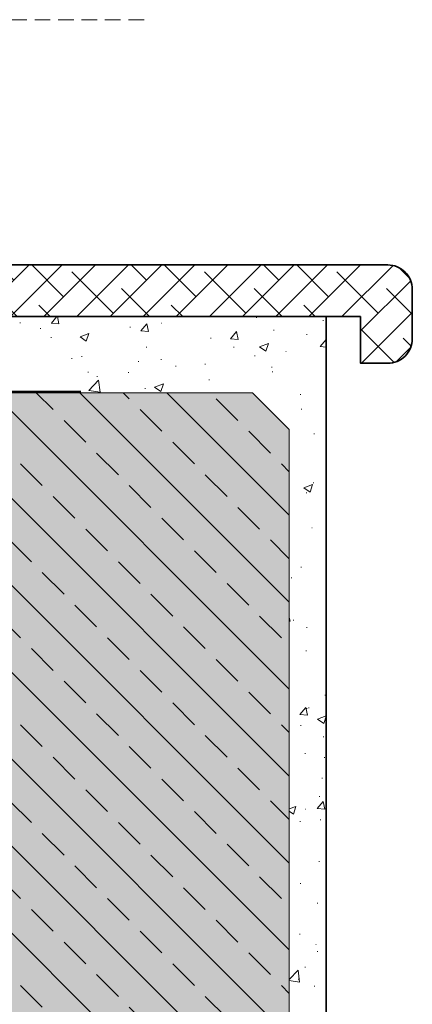
# Model space of a CAD drawing. Extents: x -2162 to -1476, y -2762 to -1805.
# Drawn here: x -1659 to -1499, y -2545 to -2144 of the extents above; entities that cross this region are included whole.
import ezdxf

# ---------------------------------------------------------------- set-up
doc = ezdxf.new("R2010")
doc.units = 0
doc.header["$MEASUREMENT"] = 0
doc.linetypes.add('DASHED2', pattern=[9.525, 6.35, -3.175])
doc.layers.add('LAYER01', color=213, linetype='Continuous')
for name, color, linetype, lineweight in [('RP_Concrete', 251, 'Continuous', 15), ('RP_EPDM', 250, 'Continuous', 15), ('RP_Hilfslinie', 32, 'DASHED2', 15)]:
    doc.layers.add(name, color=color, linetype=linetype, lineweight=lineweight)

# ---------------------------------------------------------------- blocks, each defined once
blk = doc.blocks.new('HATCH-AK_U_80')
at = {"layer": 'LAYER01', "color": 213, "linetype": 'Continuous', "lineweight": 13}
for points in [[(3901.82, 1151.29), (3904.06, 1153.96)], [(3904.85, 1151.01), (3904.31, 1153.96)], [(3965.66, 1153.82), (3965.91, 1153.82)], [(3985.06, 1153.53), (3985.31, 1153.53)], [(3889.02, 1151.39), (3889.27, 1151.39)], [(3901.81, 1151.29), (3904.85, 1151.03)], [(3933.71, 1149.62), (3933.96, 1149.62)], [(3938.25, 1148.1), (3940.7, 1151.02)], [(3941.29, 1147.82), (3940.7, 1151.01)], [(3946.42, 1151.29), (3946.67, 1151.29)], [(4012.18, 1152.39), (4012.43, 1152.39)], [(3897.27, 1149.15), (3897.52, 1149.15)], [(3901.62, 1145.39), (3901.87, 1145.39)], [(3913.5, 1145.66), (3917.06, 1147.02)], [(3913.5, 1145.66), (3916.03, 1143.95)], [(3916.03, 1143.95), (3917.06, 1147.02)], [(3938.25, 1148.1), (3941.28, 1147.84)], [(3974.69, 1144.92), (3977.14, 1147.84)], [(3977.72, 1144.63), (3977.14, 1147.82)], [(3992.19, 1148.37), (3992.44, 1148.37)], [(4005.55, 1146.63), (4005.8, 1146.63)], [(3940.44, 1141.54), (3940.69, 1141.54)], [(3966.53, 1145.12), (3966.78, 1145.12)], [(3974.68, 1144.92), (3977.72, 1144.65)], [(3975.92, 1141.55), (3976.17, 1141.55)], [(3986.51, 1141.59), (3990.06, 1142.96)], [(3986.51, 1141.59), (3989.03, 1139.88)], [(3989.03, 1139.89), (3990.06, 1142.96)], [(4011.12, 1141.73), (4013.58, 1141.51)], [(4011.13, 1141.73), (4013.58, 1144.65)], [(4013.58, 1144.58), (4013.82, 1144.63)], [(3914.06, 1137.73), (3914.31, 1137.73)], [(3984.38, 1138.01), (3984.63, 1138.01)], [(3997.1, 1139.68), (3997.35, 1139.68)], [(3910, 1136.83), (3910.25, 1136.83)], [(3937.12, 1135.68), (3937.37, 1135.68)], [(3946.3, 1136.46), (3946.55, 1136.46)], [(3952.3, 1133.79), (3952.55, 1133.79)], [(3964.24, 1134.53), (3964.49, 1134.53)], [(3991.36, 1133.39), (3991.61, 1133.39)], [(3916.67, 1131.38), (3916.92, 1131.38)], [(3920.34, 1129.58), (3920.59, 1129.58)], [(3933.06, 1131.25), (3933.31, 1131.25)], [(3991.57, 1131.46), (3991.82, 1131.46)], [(3917.11, 1123.93), (3921.06, 1128.06)], [(3921.62, 1123.23), (3921.06, 1128.05)], [(3943.82, 1125.21), (3947.38, 1126.57)], [(3946.35, 1123.5), (3947.38, 1126.57)], [(3965.91, 1128.21), (3966.16, 1128.21)], [(3917.11, 1123.92), (3921.63, 1123.22)], [(3939.83, 1124.63), (3940.08, 1124.63)], [(3943.82, 1125.2), (3946.35, 1123.5)], [(4002.97, 1122.18), (4003.22, 1122.18)], [(4003.45, 1116.32), (4003.7, 1116.32)], [(4008.58, 1106.28), (4008.83, 1106.28)], [(4004.47, 1084.3), (4008.03, 1085.66)], [(4007, 1082.59), (4008.03, 1085.66)], [(4008.33, 1086.33), (4008.58, 1086.33)], [(4004.47, 1084.3), (4006.99, 1082.59)], [(4005.4, 1082.3), (4005.65, 1082.3)], [(4007.68, 1067.97), (4007.93, 1067.97)], [(4003.3, 1051.99), (4003.55, 1051.99)], [(4013.56, 1050.47), (4013.81, 1050.47)], [(3999.3, 1047.68), (3999.55, 1047.68)], [(3998.87, 1030), (3998.58, 1031.55)], [(3998.58, 1030.04), (3998.87, 1030.02)], [(4000.19, 1030.43), (4000.44, 1030.43)], [(4005.6, 1027.53), (4005.85, 1027.53)], [(4005.25, 1017.98), (4005.5, 1017.98)], [(4013.01, 999.98), (4013.26, 999.98)], [(4002.88, 992.07), (4005.33, 994.99)], [(4005.92, 991.79), (4005.33, 994.97)], [(4005.55, 994.58), (4005.8, 994.58)], [(4006.42, 994.75), (4006.67, 994.75)], [(4002.88, 992.07), (4005.91, 991.81)], [(4010.07, 990.17), (4013.58, 991.52)], [(4010.07, 990.17), (4012.6, 988.47)], [(4012.6, 988.47), (4013.58, 991.4)], [(4003.15, 987.67), (4003.4, 987.67)], [(4012.39, 983.07), (4012.64, 983.07)], [(4004.9, 976.22), (4005.15, 976.22)], [(4012.72, 974.61), (4012.97, 974.61)], [(4011.78, 966.16), (4012.03, 966.16)], [(4010.78, 958.72), (4011.03, 958.72)], [(3998.58, 953.67), (4001.27, 954.7)], [(4000.24, 951.63), (4001.27, 954.7)], [(4005.1, 953.65), (4005.35, 953.65)], [(4009.93, 953.86), (4012.38, 956.78)], [(4009.93, 953.86), (4012.96, 953.59)], [(4012.97, 953.58), (4012.38, 956.76)], [(3998.58, 952.74), (4000.24, 951.63)], [(4011.16, 949.25), (4011.41, 949.25)], [(4002.82, 948.65), (4003.07, 948.65)], [(4013.53, 941.83), (4013.78, 941.83)], [(4010.54, 932.34), (4010.79, 932.34)], [(4003, 923.34), (4003.25, 923.34)], [(4009.92, 915.42), (4010.17, 915.42)], [(4002.77, 902.83), (4003.02, 902.83)], [(4009.3, 898.51), (4009.55, 898.51)], [(4009.94, 895.72), (4010.19, 895.72)], [(4004.95, 889.32), (4005.2, 889.32)], [(3998.58, 884.28), (4002.22, 888.07)], [(4002.78, 883.25), (4002.22, 888.07)], [(3998.58, 883.89), (4002.78, 883.24)], [(4002.12, 884.47), (4002.37, 884.47)], [(4008.69, 881.6), (4008.94, 881.6)]]:
    blk.add_lwpolyline(points, dxfattribs=at)
blk = doc.blocks.new('HATCH-AL_U_80')
at = {"layer": 'LAYER01', "color": 213, "linetype": 'Continuous', "lineweight": 13}
for points in [[(3829.58, 1165.62), (3838.93, 1174.96)], [(3831.4, 1153.96), (3852.4, 1174.96)], [(3852.91, 1162), (3839.94, 1174.96)], [(3844.87, 1153.96), (3865.87, 1174.96)], [(3858.34, 1153.96), (3879.34, 1174.96)], [(3871.81, 1153.96), (3892.81, 1174.96)], [(3886.58, 1168.73), (3880.36, 1174.96)], [(3885.28, 1153.96), (3906.28, 1174.96)], [(3906.79, 1162), (3893.83, 1174.96)], [(3898.75, 1153.96), (3919.75, 1174.96)], [(3912.22, 1153.96), (3933.22, 1174.96)], [(3925.69, 1153.96), (3946.69, 1174.96)], [(3940.47, 1168.73), (3934.24, 1174.96)], [(3939.16, 1153.96), (3960.16, 1174.96)], [(3960.67, 1162), (3947.71, 1174.96)], [(3952.63, 1153.96), (3973.63, 1174.96)], [(3966.1, 1153.96), (3987.1, 1174.96)], [(3979.58, 1153.96), (4000.58, 1174.96)], [(3994.35, 1168.73), (3988.12, 1174.96)], [(3993.05, 1153.96), (4014.05, 1174.96)], [(4014.55, 1162), (4001.59, 1174.96)], [(4006.52, 1153.96), (4027.52, 1174.96)], [(4019.99, 1153.96), (4040.75, 1174.73)], [(4047.52, 1169.44), (4043.06, 1173.9)], [(3832.7, 1168.73), (3829.58, 1171.85)], [(3873.11, 1155.26), (3856.28, 1172.1)], [(3926.99, 1155.26), (3910.16, 1172.1)], [(3980.88, 1155.26), (3964.04, 1172.1)], [(4034.76, 1155.26), (4017.92, 1172.1)], [(3887.89, 1153.96), (3876.48, 1165.37)], [(3941.77, 1153.96), (3930.36, 1165.37)], [(3995.65, 1153.96), (3984.24, 1165.37)], [(4027.58, 1148.09), (4047.95, 1168.46)], [(4048.58, 1154.91), (4038.13, 1165.37)], [(3834, 1153.96), (3829.58, 1158.38)], [(3847.47, 1153.96), (3842.8, 1158.63)], [(3901.36, 1153.96), (3896.69, 1158.63)], [(3955.24, 1153.96), (3950.57, 1158.63)], [(4009.12, 1153.96), (4004.45, 1158.63)], [(4027.93, 1134.96), (4048.58, 1155.62)], [(4041.23, 1135.32), (4027.58, 1148.97)], [(4042.01, 1135.57), (4047.98, 1141.54)], [(4048.1, 1141.92), (4044.86, 1145.16)]]:
    blk.add_lwpolyline(points, dxfattribs=at)

msp = doc.modelspace()

# ---------------------------------------------------------------- hatches: boundary and pattern name
at = {"layer": 'RP_Concrete', "linetype": 'Continuous', "lineweight": 0}
msp.add_hatch(color=252, dxfattribs=at).paths.add_polyline_path([(-1549.16, -2680.08), (-1549.16, -2310.9), (-1564.16, -2295.9), (-1734.16, -2295.9), (-1749.16, -2310.9), (-1749.16, -2680.08)])
at = {"layer": 'RP_EPDM', "linetype": 'Continuous', "lineweight": 0}
h = msp.add_hatch(dxfattribs=at)
h.set_pattern_fill('ANSI33', color=256, scale=100, angle=90, style=0)
h.set_pattern_definition([(135, (-818.776, 388.666), (-17.67767, -17.67767), []), (135, (-818.776, 406.344), (-17.67767, -17.67767), [12.5, -6.25])])
h.paths.add_polyline_path([(-1549.16, -2680.08), (-1549.16, -2310.9), (-1564.16, -2295.9), (-1734.16, -2295.9), (-1749.16, -2310.9), (-1749.16, -2680.08)])

# ---------------------------------------------------------------- linework, layer by layer
at = {"layer": 'LAYER01', "color": 134, "linetype": 'Continuous', "lineweight": 35}
msp.add_lwpolyline([(-1718.16, -2243.9), (-1509.16, -2243.9, -0.414214), (-1499.16, -2253.9), (-1499.16, -2273.9, -0.414214), (-1509.16, -2283.9), (-1520.16, -2283.9), (-1520.16, -2264.9)], format="xyb", dxfattribs=at)
for points in [[(-1718.16, -2264.9), (-1520.16, -2264.9)], [(-1534.16, -2264.9), (-1534.16, -2680.08)], [(-1718.82, -2268.63), (-1718.82, -2295.35), (-1633.94, -2295.35)]]:
    msp.add_lwpolyline(points, dxfattribs=at)
at = {"layer": 'RP_Concrete', "linetype": 'Continuous', "lineweight": 0}
for p, q in [((-1734.16, -2295.9), (-1564.16, -2295.9)), ((-1549.16, -2310.9), (-1549.16, -2680.08))]:
    msp.add_line(p, q, dxfattribs=at)
at = {"layer": 'RP_Concrete'}
msp.add_lwpolyline([(-1549.16, -2680.08), (-1549.16, -2310.9), (-1564.16, -2295.9), (-1734.16, -2295.9), (-1749.16, -2310.9), (-1749.16, -2680.08)], close=True, dxfattribs=at)
at = {"layer": 'RP_Hilfslinie'}
msp.add_lwpolyline([(-1900.34, -2144.18), (-1605.82, -2144.18)], dxfattribs=at)

# ---------------------------------------------------------------- block references
at = {"layer": 'LAYER01', "rotation": 360}
for name in ['HATCH-AL_U_80', 'HATCH-AK_U_80']:
    msp.add_blockref(name, (-5547.74, -3418.86), dxfattribs=at)

doc.saveas('drawing.dxf')
